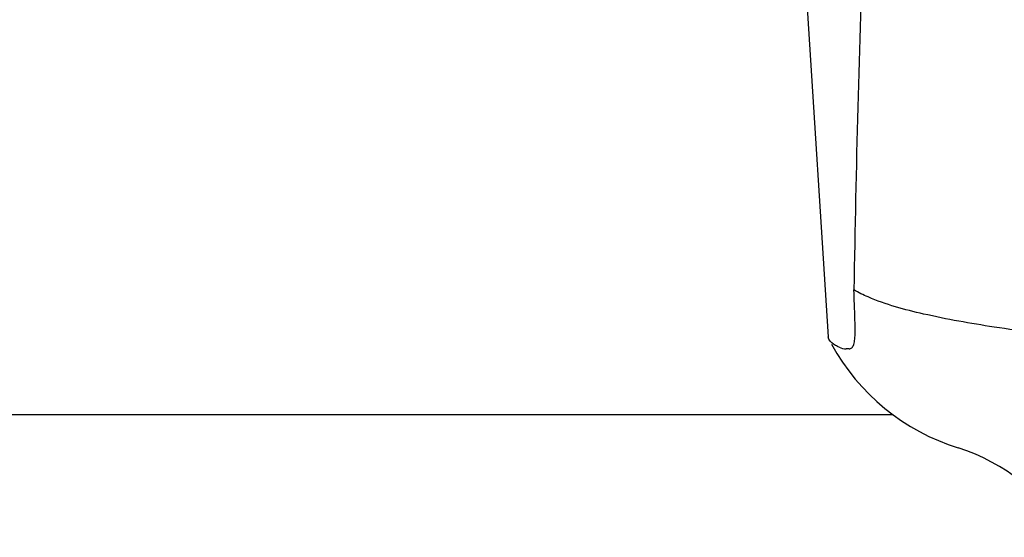
# Model space of a CAD drawing. Units: millimetres. Extents: x 18687 to 23553, y 1675 to 8407.
# Drawn here: x 19422 to 19485, y 6423 to 6456 of the extents above; entities that cross this region are included whole.
import ezdxf

# ---------------------------------------------------------------- set-up
doc = ezdxf.new("R2010")
doc.units = ezdxf.units.MM

msp = doc.modelspace()

# ---------------------------------------------------------------- linework, layer by layer
for p, q in [((19472.09, 6460.677), (19473.67, 6435.77)), ((19475.365, 6437.361), (19475.356, 6437.575)), ((19473.717, 6435.604), (19473.67, 6435.77)), ((19475.013, 6434.998), (19474.823, 6434.998)), ((19477.823, 6430.795), (19370.729, 6430.795))]:
    msp.add_line(p, q)
for centre, radius, start, end in [((20530.352, 6422.118), 1055.168, 177.832052, 179.096863), ((19461.961, 6436.231), 13.433, 359.80923, 0.94288), ((19465.99, 6436.224), 9.405, 359.13461, 359.77175), ((19486.147, 6442.045), 14, 208.86411, 252.62627), ((19478.383, 6417.231), 12, 28.67084, 72.62628)]:
    msp.add_arc(centre, radius, start, end)
for points, knots in [([(19475.356, 6437.575), (19475.353, 6437.666), (19475.337, 6438.057), (19475.324, 6438.448), (19475.315, 6438.749)], [0, 0, 0, 0, 0.231277, 1, 1, 1, 1]), ([(19495.914, 6435.095), (19493.825, 6435.271), (19489.93, 6435.637), (19484.53, 6436.298), (19480.031, 6437.094), (19477.351, 6437.812), (19476.22, 6438.302)], [0, 0, 0, 0, 0.314358, 0.586796, 0.81515, 1, 1, 1, 1]), ([(19475.393, 6436.452), (19475.392, 6436.521), (19475.385, 6436.824), (19475.374, 6437.127), (19475.365, 6437.361)], [0, 0, 0, 0, 0.226416, 1, 1, 1, 1]), ([(19474.381, 6435.095), (19474.299, 6435.132), (19474.051, 6435.257), (19473.803, 6435.434), (19473.716, 6435.605)], [0, 0, 0, 0, 0.318652, 1, 1, 1, 1]), ([(19475.012, 6434.998), (19475.074, 6434.998), (19475.219, 6435.062), (19475.323, 6435.308), (19475.38, 6435.652), (19475.391, 6435.925), (19475.393, 6436.082)], [0, 0, 0, 0, 0.150257, 0.341552, 0.619412, 1, 1, 1, 1])]:
    msp.add_open_spline(points, degree=3, knots=knots)
for points in [[(19476.22, 6438.302), (19475.911, 6438.435), (19475.608, 6438.583), (19475.315, 6438.749)], [(19474.381, 6435.095), (19474.518, 6435.032), (19474.672, 6434.998), (19474.823, 6434.998)]]:
    msp.add_open_spline(points, degree=3)

doc.saveas('drawing.dxf')
